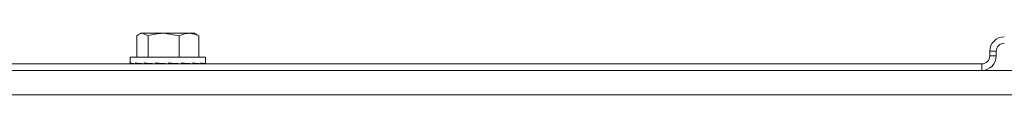
# Model space of a CAD drawing. Extents: x 261.2 to 350.8, y 356 to 437.
# Drawn here: x 332.3 to 336.8, y 405.2 to 405.5 of the extents above; entities that cross this region are included whole.
import ezdxf

# ---------------------------------------------------------------- set-up
doc = ezdxf.new("R2010")
doc.units = 0
doc.header["$MEASUREMENT"] = 0

# ---------------------------------------------------------------- blocks, each defined once
blk = doc.blocks.new('block 4594')
at = {"color": 7, "lineweight": 5, "true_color": 0xffffff}
blk.add_lwpolyline([(332.7754, 405.4028), (332.7754, 405.3746)], dxfattribs=at)
blk = doc.blocks.new('block 4595')
at = {"color": 7, "lineweight": 5, "true_color": 0xffffff}
blk.add_lwpolyline([(333.1234, 405.3746), (333.1234, 405.4028)], dxfattribs=at)
blk = doc.blocks.new('block 4596')
at = {"color": 7, "lineweight": 5, "true_color": 0xffffff}
blk.add_lwpolyline([(333.0104, 405.3718), (333.0104, 405.3719)], dxfattribs=at)
blk = doc.blocks.new('block 4597')
at = {"color": 7, "lineweight": 5, "true_color": 0xffffff}
blk.add_lwpolyline([(332.8884, 405.3722), (332.8884, 405.3718)], dxfattribs=at)
blk = doc.blocks.new('block 4598')
at = {"color": 7, "lineweight": 5, "true_color": 0xffffff}
blk.add_lwpolyline([(333.0842, 405.5071), (333.0744, 405.5128)], dxfattribs=at)
blk = doc.blocks.new('block 4599')
at = {"color": 7, "lineweight": 5, "true_color": 0xffffff}
blk.add_lwpolyline([(332.8244, 405.5128), (332.8145, 405.5071)], dxfattribs=at)
blk = doc.blocks.new('block 4663')
at = {"color": 7, "lineweight": 5, "true_color": 0xffffff}
blk.add_open_spline([(336.7002, 405.3418), (336.7372, 405.3418), (336.7672, 405.3718), (336.7672, 405.4088)], degree=3, dxfattribs=at)
blk = doc.blocks.new('block 4664')
at = {"color": 7, "lineweight": 5, "true_color": 0xffffff}
blk.add_lwpolyline([(336.7002, 405.3418), (336.7002, 405.3718)], dxfattribs=at)
blk = doc.blocks.new('block 4665')
at = {"color": 7, "lineweight": 5, "true_color": 0xffffff}
blk.add_open_spline([(336.7002, 405.3718), (336.7206, 405.3718), (336.7372, 405.3884), (336.7372, 405.4088)], degree=3, dxfattribs=at)
blk = doc.blocks.new('block 4666')
at = {"color": 7, "lineweight": 5, "true_color": 0xffffff}
blk.add_lwpolyline([(336.7672, 405.4088), (336.7372, 405.4088)], dxfattribs=at)
blk = doc.blocks.new('block 4667')
at = {"color": 7, "lineweight": 5, "true_color": 0xffffff}
blk.add_lwpolyline([(336.7672, 405.4298), (336.7372, 405.4298)], dxfattribs=at)
blk = doc.blocks.new('block 4668')
at = {"color": 7, "lineweight": 5, "true_color": 0xffffff}
blk.add_open_spline([(336.8042, 405.4968), (336.7672, 405.4968), (336.7372, 405.4668), (336.7372, 405.4298)], degree=3, dxfattribs=at)
blk = doc.blocks.new('block 4669')
at = {"color": 7, "lineweight": 5, "true_color": 0xffffff}
blk.add_open_spline([(336.8042, 405.4668), (336.7837, 405.4668), (336.7672, 405.4502), (336.7672, 405.4298)], degree=3, dxfattribs=at)
blk = doc.blocks.new('block 4671')
at = {"color": 7, "lineweight": 5, "true_color": 0xffffff}
blk.add_lwpolyline([(332.1438, 405.3718), (336.7002, 405.3718)], dxfattribs=at)
blk = doc.blocks.new('block 4672')
at = {"color": 7, "lineweight": 5, "true_color": 0xffffff}
blk.add_lwpolyline([(332.1438, 405.3418), (336.7002, 405.3418)], dxfattribs=at)
blk = doc.blocks.new('block 4673')
at = {"color": 7, "lineweight": 5, "true_color": 0xffffff}
blk.add_lwpolyline([(336.7672, 405.4088), (336.7672, 405.4298)], dxfattribs=at)
blk = doc.blocks.new('block 4674')
at = {"color": 7, "lineweight": 5, "true_color": 0xffffff}
blk.add_lwpolyline([(336.7372, 405.4088), (336.7372, 405.4298)], dxfattribs=at)
blk = doc.blocks.new('block 5716')
at = {"color": 7, "lineweight": 5, "true_color": 0xffffff}
blk.add_lwpolyline([(342.0744, 405.2298), (328.5223, 405.2298)], dxfattribs=at)
blk = doc.blocks.new('block 5738')
at = {"color": 7, "lineweight": 5, "true_color": 0xffffff}
blk.add_lwpolyline([(336.7002, 405.3418), (339.5542, 405.3418)], dxfattribs=at)
blk = doc.blocks.new('block 6163')
at = {"color": 7, "lineweight": 5, "true_color": 0xffffff}
blk.add_lwpolyline([(332.7935, 405.3718), (332.7935, 405.3722)], dxfattribs=at)
blk = doc.blocks.new('block 6164')
at = {"color": 7, "lineweight": 5, "true_color": 0xffffff}
blk.add_lwpolyline([(332.8294, 405.3718), (332.8294, 405.3727)], dxfattribs=at)
blk = doc.blocks.new('block 6165')
at = {"color": 7, "lineweight": 5, "true_color": 0xffffff}
blk.add_lwpolyline([(332.8797, 405.3718), (332.8797, 405.373)], dxfattribs=at)
blk = doc.blocks.new('block 6166')
at = {"color": 7, "lineweight": 5, "true_color": 0xffffff}
blk.add_lwpolyline([(333.1223, 405.3718), (333.1223, 405.373)], dxfattribs=at)
blk = doc.blocks.new('block 6167')
at = {"color": 7, "lineweight": 5, "true_color": 0xffffff}
blk.add_lwpolyline([(333.1052, 405.3718), (333.1052, 405.3722)], dxfattribs=at)
blk = doc.blocks.new('block 6168')
at = {"color": 7, "lineweight": 5, "true_color": 0xffffff}
blk.add_lwpolyline([(333.0694, 405.3718), (333.0694, 405.3727)], dxfattribs=at)
blk = doc.blocks.new('block 6169')
at = {"color": 7, "lineweight": 5, "true_color": 0xffffff}
blk.add_open_spline([(333.0691, 405.3718), (333.0673, 405.372), (333.0656, 405.3722), (333.0638, 405.3724)], degree=3, dxfattribs=at)
blk = doc.blocks.new('block 6170')
at = {"color": 7, "lineweight": 5, "true_color": 0xffffff}
blk.add_lwpolyline([(333.0191, 405.3718), (333.0191, 405.373)], dxfattribs=at)
blk = doc.blocks.new('block 6171')
at = {"color": 7, "lineweight": 5, "true_color": 0xffffff}
blk.add_open_spline([(333.0187, 405.3718), (333.0159, 405.372), (333.0132, 405.3723), (333.0104, 405.3725)], degree=3, dxfattribs=at)
blk = doc.blocks.new('block 6172')
at = {"color": 7, "lineweight": 5, "true_color": 0xffffff}
blk.add_lwpolyline([(332.8461, 405.3718), (332.8461, 405.3721)], dxfattribs=at)
blk = doc.blocks.new('block 6173')
at = {"color": 7, "lineweight": 5, "true_color": 0xffffff}
blk.add_lwpolyline([(332.8045, 405.3718), (332.8045, 405.3719)], dxfattribs=at)
blk = doc.blocks.new('block 6174')
at = {"color": 7, "lineweight": 5, "true_color": 0xffffff}
blk.add_lwpolyline([(332.7803, 405.3718), (332.7803, 405.3718)], dxfattribs=at)
blk = doc.blocks.new('block 6175')
at = {"color": 7, "lineweight": 5, "true_color": 0xffffff}
blk.add_lwpolyline([(332.7765, 405.3718), (332.7765, 405.373)], dxfattribs=at)
blk = doc.blocks.new('block 6176')
at = {"color": 7, "lineweight": 5, "true_color": 0xffffff}
blk.add_lwpolyline([(333.0121, 405.3721), (333.0184, 405.3718)], dxfattribs=at)
blk = doc.blocks.new('block 6177')
at = {"color": 7, "lineweight": 5, "true_color": 0xffffff}
blk.add_lwpolyline([(333.0638, 405.372), (333.0684, 405.3718)], dxfattribs=at)
blk = doc.blocks.new('block 6178')
at = {"color": 7, "lineweight": 5, "true_color": 0xffffff}
blk.add_lwpolyline([(332.8611, 405.3727), (332.8467, 405.3718)], dxfattribs=at)
blk = doc.blocks.new('block 6179')
at = {"color": 7, "lineweight": 5, "true_color": 0xffffff}
blk.add_lwpolyline([(333.1017, 405.3719), (333.104, 405.3718)], dxfattribs=at)
blk = doc.blocks.new('block 6180')
at = {"color": 7, "lineweight": 5, "true_color": 0xffffff}
blk.add_lwpolyline([(332.8289, 405.3727), (332.8054, 405.3718)], dxfattribs=at)
blk = doc.blocks.new('block 6181')
at = {"color": 7, "lineweight": 5, "true_color": 0xffffff}
blk.add_lwpolyline([(332.797, 405.3723), (332.7814, 405.3718)], dxfattribs=at)
blk = doc.blocks.new('block 6182')
at = {"color": 7, "lineweight": 5, "true_color": 0xffffff}
blk.add_lwpolyline([(333.1052, 405.3722), (333.1174, 405.3718)], dxfattribs=at)
blk = doc.blocks.new('block 6183')
at = {"color": 7, "lineweight": 5, "true_color": 0xffffff}
blk.add_lwpolyline([(333.0699, 405.3727), (333.0934, 405.3718)], dxfattribs=at)
blk = doc.blocks.new('block 6184')
at = {"color": 7, "lineweight": 5, "true_color": 0xffffff}
blk.add_lwpolyline([(333.0376, 405.3727), (333.0521, 405.3718)], dxfattribs=at)
blk = doc.blocks.new('block 6185')
at = {"color": 7, "lineweight": 5, "true_color": 0xffffff}
blk.add_lwpolyline([(332.7947, 405.3718), (332.797, 405.3719)], dxfattribs=at)
blk = doc.blocks.new('block 6186')
at = {"color": 7, "lineweight": 5, "true_color": 0xffffff}
blk.add_lwpolyline([(332.835, 405.372), (332.8304, 405.3718)], dxfattribs=at)
blk = doc.blocks.new('block 6187')
at = {"color": 7, "lineweight": 5, "true_color": 0xffffff}
blk.add_lwpolyline([(332.8867, 405.3721), (332.8804, 405.3718)], dxfattribs=at)
blk = doc.blocks.new('block 6267')
at = {"color": 7, "lineweight": 5, "true_color": 0xffffff}
blk.add_lwpolyline([(332.835, 405.3718), (332.835, 405.3723)], dxfattribs=at)
blk = doc.blocks.new('block 6268')
at = {"color": 7, "lineweight": 5, "true_color": 0xffffff}
blk.add_lwpolyline([(332.8867, 405.3718), (332.8867, 405.3723)], dxfattribs=at)
blk = doc.blocks.new('block 6269')
at = {"color": 7, "lineweight": 5, "true_color": 0xffffff}
blk.add_open_spline([(333.0061, 405.3718), (333.0131, 405.3724), (333.02, 405.373), (333.0267, 405.3736)], degree=3, dxfattribs=at)
blk = doc.blocks.new('block 6270')
at = {"color": 7, "lineweight": 5, "true_color": 0xffffff}
blk.add_open_spline([(333.0589, 405.3718), (333.0623, 405.3722), (333.0656, 405.3725), (333.0688, 405.3729)], degree=3, dxfattribs=at)
blk = doc.blocks.new('block 6271')
at = {"color": 7, "lineweight": 5, "true_color": 0xffffff}
blk.add_open_spline([(333.1202, 405.3718), (333.124, 405.3735), (333.1244, 405.3751), (333.1213, 405.3768)], degree=3, dxfattribs=at)
blk = doc.blocks.new('block 6272')
at = {"color": 7, "lineweight": 5, "true_color": 0xffffff}
blk.add_lwpolyline([(333.1213, 405.3718), (333.1213, 405.3768)], dxfattribs=at)
blk = doc.blocks.new('block 6273')
at = {"color": 7, "lineweight": 5, "true_color": 0xffffff}
blk.add_open_spline([(333.1212, 405.3718), (333.1181, 405.3735), (333.1115, 405.3751), (333.1017, 405.3768)], degree=3, dxfattribs=at)
blk = doc.blocks.new('block 6274')
at = {"color": 7, "lineweight": 5, "true_color": 0xffffff}
blk.add_lwpolyline([(333.1017, 405.3718), (333.1017, 405.3768)], dxfattribs=at)
blk = doc.blocks.new('block 6275')
at = {"color": 7, "lineweight": 5, "true_color": 0xffffff}
blk.add_open_spline([(333.1015, 405.3718), (333.0918, 405.3735), (333.079, 405.3751), (333.0638, 405.3768)], degree=3, dxfattribs=at)
blk = doc.blocks.new('block 6276')
at = {"color": 7, "lineweight": 5, "true_color": 0xffffff}
blk.add_lwpolyline([(333.0638, 405.3718), (333.0638, 405.3768)], dxfattribs=at)
blk = doc.blocks.new('block 6277')
at = {"color": 7, "lineweight": 5, "true_color": 0xffffff}
blk.add_open_spline([(333.0635, 405.3718), (333.0483, 405.3735), (333.0309, 405.3751), (333.0121, 405.3768)], degree=3, dxfattribs=at)
blk = doc.blocks.new('block 6278')
at = {"color": 7, "lineweight": 5, "true_color": 0xffffff}
blk.add_lwpolyline([(333.0121, 405.3718), (333.0121, 405.3768)], dxfattribs=at)
blk = doc.blocks.new('block 6279')
at = {"color": 7, "lineweight": 5, "true_color": 0xffffff}
blk.add_open_spline([(333.0117, 405.3718), (332.9929, 405.3735), (332.9729, 405.3751), (332.9528, 405.3768)], degree=3, dxfattribs=at)
blk = doc.blocks.new('block 6280')
at = {"color": 7, "lineweight": 5, "true_color": 0xffffff}
blk.add_lwpolyline([(332.9528, 405.3718), (332.9528, 405.3768)], dxfattribs=at)
blk = doc.blocks.new('block 6281')
at = {"color": 7, "lineweight": 5, "true_color": 0xffffff}
blk.add_open_spline([(332.8931, 405.3768), (332.9121, 405.3751), (332.9322, 405.3735), (332.9523, 405.3718)], degree=3, dxfattribs=at)
blk = doc.blocks.new('block 6282')
at = {"color": 7, "lineweight": 5, "true_color": 0xffffff}
blk.add_lwpolyline([(332.8931, 405.3718), (332.8931, 405.3768)], dxfattribs=at)
blk = doc.blocks.new('block 6283')
at = {"color": 7, "lineweight": 5, "true_color": 0xffffff}
blk.add_open_spline([(332.8402, 405.3768), (332.8558, 405.3751), (332.8736, 405.3735), (332.8927, 405.3718)], degree=3, dxfattribs=at)
blk = doc.blocks.new('block 6284')
at = {"color": 7, "lineweight": 5, "true_color": 0xffffff}
blk.add_lwpolyline([(332.8402, 405.3718), (332.8402, 405.3768)], dxfattribs=at)
blk = doc.blocks.new('block 6285')
at = {"color": 7, "lineweight": 5, "true_color": 0xffffff}
blk.add_open_spline([(332.8004, 405.3768), (332.8108, 405.3751), (332.8242, 405.3735), (332.8398, 405.3718)], degree=3, dxfattribs=at)
blk = doc.blocks.new('block 6286')
at = {"color": 7, "lineweight": 5, "true_color": 0xffffff}
blk.add_lwpolyline([(332.8004, 405.3718), (332.8004, 405.3768)], dxfattribs=at)
blk = doc.blocks.new('block 6287')
at = {"color": 7, "lineweight": 5, "true_color": 0xffffff}
blk.add_open_spline([(332.7786, 405.3768), (332.7825, 405.3751), (332.7898, 405.3735), (332.8002, 405.3718)], degree=3, dxfattribs=at)
blk = doc.blocks.new('block 6288')
at = {"color": 7, "lineweight": 5, "true_color": 0xffffff}
blk.add_lwpolyline([(332.7786, 405.3718), (332.7786, 405.3768)], dxfattribs=at)
blk = doc.blocks.new('block 6289')
at = {"color": 7, "lineweight": 5, "true_color": 0xffffff}
blk.add_lwpolyline([(332.7775, 405.3718), (332.7775, 405.3723)], dxfattribs=at)
blk = doc.blocks.new('block 6290')
at = {"color": 7, "lineweight": 5, "true_color": 0xffffff}
blk.add_lwpolyline([(332.797, 405.3718), (332.797, 405.3723)], dxfattribs=at)
blk = doc.blocks.new('block 6291')
at = {"color": 7, "lineweight": 5, "true_color": 0xffffff}
blk.add_lwpolyline([(332.7754, 405.4028), (333.1234, 405.4028)], dxfattribs=at)
blk = doc.blocks.new('block 6292')
at = {"color": 7, "lineweight": 5, "true_color": 0xffffff}
blk.add_lwpolyline([(332.9729, 405.3739), (333.0114, 405.3718)], dxfattribs=at)
blk = doc.blocks.new('block 6293')
at = {"color": 7, "lineweight": 5, "true_color": 0xffffff}
blk.add_open_spline([(332.9729, 405.3739), (332.9663, 405.3745), (332.9596, 405.3751), (332.9528, 405.3756)], degree=3, dxfattribs=at)
blk = doc.blocks.new('block 6294')
at = {"color": 7, "lineweight": 5, "true_color": 0xffffff}
blk.add_lwpolyline([(332.8586, 405.5016), (332.8586, 405.4028)], dxfattribs=at)
blk = doc.blocks.new('block 6295')
at = {"color": 7, "lineweight": 5, "true_color": 0xffffff}
blk.add_open_spline([(332.9299, 405.5128), (332.9282, 405.5128), (332.9266, 405.5128), (332.9249, 405.5127), (332.9025, 405.5122), (332.8806, 405.5069), (332.8586, 405.5016)], degree=3, knots=[0, 0, 0, 0, 1, 1, 1, 2, 2, 2, 2], dxfattribs=at)
blk = doc.blocks.new('block 6296')
at = {"color": 7, "lineweight": 5, "true_color": 0xffffff}
blk.add_lwpolyline([(333.0012, 405.5016), (332.9299, 405.5128)], dxfattribs=at)
blk = doc.blocks.new('block 6297')
at = {"color": 7, "lineweight": 5, "true_color": 0xffffff}
blk.add_lwpolyline([(333.0012, 405.5016), (333.0012, 405.4028)], dxfattribs=at)
blk = doc.blocks.new('block 6298')
at = {"color": 7, "lineweight": 5, "true_color": 0xffffff}
blk.add_lwpolyline([(333.0121, 405.3737), (333.0628, 405.3718)], dxfattribs=at)
blk = doc.blocks.new('block 6299')
at = {"color": 7, "lineweight": 5, "true_color": 0xffffff}
blk.add_lwpolyline([(332.9049, 405.3739), (332.9049, 405.3758)], dxfattribs=at)
blk = doc.blocks.new('block 6300')
at = {"color": 7, "lineweight": 5, "true_color": 0xffffff}
blk.add_lwpolyline([(332.9049, 405.3739), (332.8933, 405.3718)], dxfattribs=at)
blk = doc.blocks.new('block 6301')
at = {"color": 7, "lineweight": 5, "true_color": 0xffffff}
blk.add_open_spline([(333.0466, 405.5128), (333.0425, 405.5126), (333.0383, 405.5125), (333.0342, 405.5119), (333.0231, 405.5104), (333.0122, 405.506), (333.0012, 405.5016)], degree=3, knots=[0, 0, 0, 0, 1, 1, 1, 2, 2, 2, 2], dxfattribs=at)
blk = doc.blocks.new('block 6302')
at = {"color": 7, "lineweight": 5, "true_color": 0xffffff}
blk.add_lwpolyline([(333.0466, 405.5128), (332.9299, 405.5128)], dxfattribs=at)
blk = doc.blocks.new('block 6303')
at = {"color": 7, "lineweight": 5, "true_color": 0xffffff}
blk.add_lwpolyline([(332.8586, 405.5016), (332.8327, 405.5128)], dxfattribs=at)
blk = doc.blocks.new('block 6304')
at = {"color": 7, "lineweight": 5, "true_color": 0xffffff}
blk.add_lwpolyline([(332.8327, 405.5128), (332.9299, 405.5128)], dxfattribs=at)
blk = doc.blocks.new('block 6305')
at = {"color": 7, "lineweight": 5, "true_color": 0xffffff}
blk.add_lwpolyline([(332.8721, 405.3736), (332.8408, 405.3718)], dxfattribs=at)
blk = doc.blocks.new('block 6306')
at = {"color": 7, "lineweight": 5, "true_color": 0xffffff}
blk.add_open_spline([(333.092, 405.5016), (333.0882, 405.5033), (333.0843, 405.505), (333.0805, 405.5064), (333.0694, 405.5103), (333.058, 405.5116), (333.0466, 405.5128)], degree=3, knots=[0, 0, 0, 0, 1, 1, 1, 2, 2, 2, 2], dxfattribs=at)
blk = doc.blocks.new('block 6307')
at = {"color": 7, "lineweight": 5, "true_color": 0xffffff}
blk.add_lwpolyline([(333.092, 405.5016), (333.092, 405.4028)], dxfattribs=at)
blk = doc.blocks.new('block 6308')
at = {"color": 7, "lineweight": 5, "true_color": 0xffffff}
blk.add_lwpolyline([(333.0638, 405.3729), (333.1006, 405.3718)], dxfattribs=at)
blk = doc.blocks.new('block 6309')
at = {"color": 7, "lineweight": 5, "true_color": 0xffffff}
blk.add_lwpolyline([(332.8068, 405.5016), (332.8068, 405.4028)], dxfattribs=at)
blk = doc.blocks.new('block 6310')
at = {"color": 7, "lineweight": 5, "true_color": 0xffffff}
blk.add_open_spline([(332.8327, 405.5128), (332.8228, 405.5122), (332.8148, 405.5069), (332.8068, 405.5016)], degree=3, dxfattribs=at)
blk = doc.blocks.new('block 6311')
at = {"color": 7, "lineweight": 5, "true_color": 0xffffff}
blk.add_lwpolyline([(333.1017, 405.3723), (333.12, 405.3718)], dxfattribs=at)
blk = doc.blocks.new('block 6312')
at = {"color": 7, "lineweight": 5, "true_color": 0xffffff}
blk.add_lwpolyline([(332.83, 405.3729), (332.8014, 405.3718)], dxfattribs=at)
blk = doc.blocks.new('block 6313')
at = {"color": 7, "lineweight": 5, "true_color": 0xffffff}
blk.add_lwpolyline([(333.0833, 405.5056), (333.092, 405.5016)], dxfattribs=at)
blk = doc.blocks.new('block 6314')
at = {"color": 7, "lineweight": 5, "true_color": 0xffffff}
blk.add_lwpolyline([(333.0466, 405.5128), (333.0744, 405.5128)], dxfattribs=at)
blk = doc.blocks.new('block 6315')
at = {"color": 7, "lineweight": 5, "true_color": 0xffffff}
blk.add_lwpolyline([(333.1036, 405.3723), (333.1189, 405.3718)], dxfattribs=at)
blk = doc.blocks.new('block 6316')
at = {"color": 7, "lineweight": 5, "true_color": 0xffffff}
blk.add_lwpolyline([(332.797, 405.3723), (332.7798, 405.3718)], dxfattribs=at)
blk = doc.blocks.new('block 6317')
at = {"color": 7, "lineweight": 5, "true_color": 0xffffff}
blk.add_lwpolyline([(332.8244, 405.5128), (332.8327, 405.5128)], dxfattribs=at)
blk = doc.blocks.new('block 6318')
at = {"color": 7, "lineweight": 5, "true_color": 0xffffff}
blk.add_lwpolyline([(333.085, 405.3723), (333.0974, 405.3718)], dxfattribs=at)
blk = doc.blocks.new('block 6319')
at = {"color": 7, "lineweight": 5, "true_color": 0xffffff}
blk.add_lwpolyline([(332.797, 405.3723), (332.7952, 405.3723)], dxfattribs=at)
blk = doc.blocks.new('block 6320')
at = {"color": 7, "lineweight": 5, "true_color": 0xffffff}
blk.add_lwpolyline([(333.05, 405.3723), (333.058, 405.3718)], dxfattribs=at)
blk = doc.blocks.new('block 6321')
at = {"color": 7, "lineweight": 5, "true_color": 0xffffff}
blk.add_lwpolyline([(332.8308, 405.3728), (332.8138, 405.3723)], dxfattribs=at)
blk = doc.blocks.new('block 6322')
at = {"color": 7, "lineweight": 5, "true_color": 0xffffff}
blk.add_lwpolyline([(332.7999, 405.3719), (332.7982, 405.3718)], dxfattribs=at)
blk = doc.blocks.new('block 6323')
at = {"color": 7, "lineweight": 5, "true_color": 0xffffff}
blk.add_lwpolyline([(332.8359, 405.3718), (332.8388, 405.3719)], dxfattribs=at)
blk = doc.blocks.new('block 6324')
at = {"color": 7, "lineweight": 5, "true_color": 0xffffff}
blk.add_lwpolyline([(332.8487, 405.3723), (332.8761, 405.3733)], dxfattribs=at)
blk = doc.blocks.new('block 6325')
at = {"color": 7, "lineweight": 5, "true_color": 0xffffff}
blk.add_lwpolyline([(332.8884, 405.3719), (332.8873, 405.3718)], dxfattribs=at)

msp = doc.modelspace()

# ---------------------------------------------------------------- block references
for name in ['block 6310', 'block 6309', 'block 4599', 'block 6317', 'block 6303', 'block 6304', 'block 6295', 'block 6294', 'block 6296', 'block 6302', 'block 6301', 'block 6297', 'block 6306', 'block 6314', 'block 4598', 'block 6313', 'block 6307', 'block 4668', 'block 4669', 'block 4594', 'block 6291', 'block 4595', 'block 4663', 'block 4665', 'block 4667', 'block 4674', 'block 4666', 'block 4673', 'block 4671', 'block 6175', 'block 6289', 'block 6287', 'block 6288', 'block 6316', 'block 6174', 'block 6181', 'block 6163', 'block 6185', 'block 6319', 'block 6290', 'block 6322', 'block 6285', 'block 6286', 'block 6312', 'block 6173', 'block 6180', 'block 6321', 'block 6164', 'block 6186', 'block 6267', 'block 6323', 'block 6283', 'block 6284', 'block 6305', 'block 6172', 'block 6178', 'block 6324', 'block 6165', 'block 6187', 'block 6268', 'block 6325', 'block 4597', 'block 6281', 'block 6282', 'block 6300', 'block 6299', 'block 6279', 'block 6280', 'block 6293', 'block 6292', 'block 6269', 'block 6171', 'block 4596', 'block 6277', 'block 6278', 'block 6298', 'block 6176', 'block 6170', 'block 6184', 'block 6320', 'block 6270', 'block 6275', 'block 6276', 'block 6308', 'block 6169', 'block 6177', 'block 6168', 'block 6183', 'block 6318', 'block 6273', 'block 6274', 'block 6311', 'block 6179', 'block 6315', 'block 6167', 'block 6182', 'block 6271', 'block 6272', 'block 6166', 'block 4664', 'block 4672', 'block 5738', 'block 5716']:
    msp.add_blockref(name, (0, 0))

doc.saveas('drawing.dxf')
